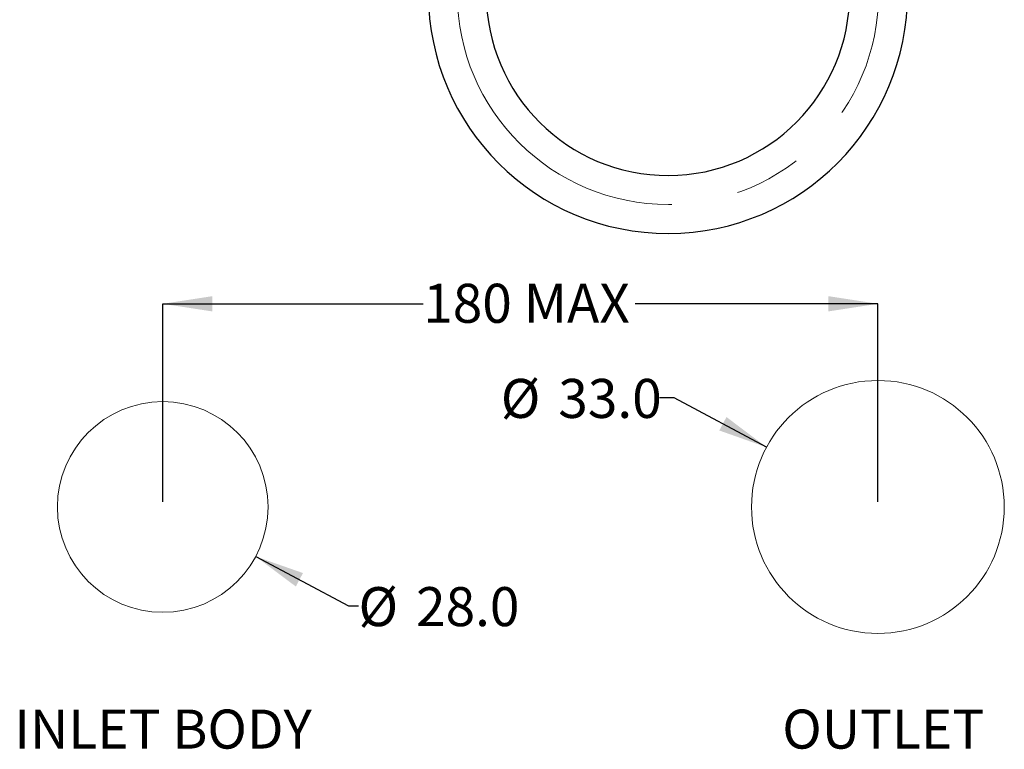
# Model space of a CAD drawing. Units: millimetres. Extents: x 39 to 197, y 25 to 198.
# Drawn here: x 83 to 177, y 25 to 94 of the extents above; entities that cross this region are included whole.
import ezdxf

# ---------------------------------------------------------------- set-up
doc = ezdxf.new("R2010")
doc.units = ezdxf.units.MM
doc.linetypes.add('CENTERX2', pattern=[20.32, 12.7, -2.54, 2.54, -2.54])
doc.layers.add('ANNOTATIONS', color=7, linetype='Continuous')
doc.layers.add('DIMENSIONS', color=7, linetype='Continuous')
doc.styles.add('SLDTEXTSTYLE0', font='TXT', dxfattribs={"width": 0.7})
doc.dimstyles.new('SLDDIMSTYLE0', dxfattribs={"dimtxt": 4.701822, "dimasz": 2.116667, "dimexe": 0, "dimexo": 0.0625, "dimgap": 1.175456, "dimtad": 0, "dimtih": 1, "dimtoh": 1, "dimdec": 1, "dimlfac": 5, "dimrnd": 1e-09, "dimzin": 4, "dimdsep": 46, "dimtxsty": 'SLDTEXTSTYLE0', "dimsah": 1, "dimcen": 0, "dimadec": 0, "dimazin": 1, "dimtfac": 1, "dimtdec": 1, "dimtofl": 0, "dimtmove": 0, "dimatfit": 3, "dimfxl": 0, "dimfrac": 2, "dimtolj": 1, "dimtzin": 12, "dimarcsym": 0})
doc.dimstyles.new('SLDDIMSTYLE1', dxfattribs={"dimtxt": 4.701822, "dimasz": 2.116667, "dimexe": 0, "dimexo": 0.0625, "dimgap": 1.175456, "dimtad": 0, "dimtih": 1, "dimtoh": 1, "dimdec": 1, "dimlfac": 5, "dimrnd": 1e-09, "dimzin": 12, "dimdsep": 46, "dimtxsty": 'SLDTEXTSTYLE0', "dimsah": 1, "dimcen": 0.09, "dimadec": 0, "dimazin": 3, "dimtfac": 1, "dimtdec": 1, "dimtofl": 0, "dimtmove": 0, "dimatfit": 3, "dimfxl": 0, "dimfrac": 2, "dimtolj": 1, "dimtzin": 12, "dimarcsym": 0})

# ---------------------------------------------------------------- blocks, each defined once
blk = doc.blocks.new('_D')
at = {"layer": 'DIMENSIONS', "color": 7}
for p, q in [((105.631, 42.982), (114.434, 38.295)), ((114.434, 38.295), (115.391, 38.295))]:
    blk.add_line(p, q, dxfattribs=at)
blk.add_solid([(105.631, 42.982), (109.441, 40.134), (110.121, 41.411)], dxfattribs=at)
at = {"layer": 'DIMENSIONS', "color": 7, "char_height": 3.7042, "attachment_point": 1, "style": 'SLDTEXTSTYLE0'}
for s, insert in [('%%c', (115.391, 40.076)), ('28.0', (120.852, 40.076))]:
    blk.add_mtext(s, dxfattribs=dict(at, insert=insert))
blk = doc.blocks.new('_D_1')
at = {"layer": 'DIMENSIONS', "color": 7}
for p, q in [((145.369, 58.056), (143.963, 58.056)), ((154.129, 53.357), (145.369, 58.056))]:
    blk.add_line(p, q, dxfattribs=at)
blk.add_solid([(154.129, 53.357), (150.328, 56.217), (149.644, 54.942)], dxfattribs=at)
at = {"layer": 'DIMENSIONS', "color": 7, "char_height": 3.7042, "attachment_point": 1, "style": 'SLDTEXTSTYLE0'}
for s, insert in [('%%c', (128.899, 59.837)), ('33.0', (134.36, 59.837))]:
    blk.add_mtext(s, dxfattribs=dict(at, insert=insert))
blk = doc.blocks.new('_D_2')
at = {"layer": 'DIMENSIONS', "color": 7}
for p, q in [((96.803, 66.966), (121.535, 66.967)), ((96.804, 48.182), (96.803, 66.966)), ((164.703, 66.969), (141.661, 66.968)), ((164.704, 48.185), (164.703, 66.969))]:
    blk.add_line(p, q, dxfattribs=at)
for points in [[(96.803, 66.966), (101.505, 66.243), (101.505, 67.69)], [(164.703, 66.969), (160.002, 67.692), (160.002, 66.246)]]:
    blk.add_solid(points, dxfattribs=at)
at = {"layer": 'DIMENSIONS', "color": 7, "insert": (121.535, 68.869), "char_height": 3.7042, "attachment_point": 1, "style": 'SLDTEXTSTYLE0'}
blk.add_mtext('180 MAX', dxfattribs=at)

msp = doc.modelspace()

# ---------------------------------------------------------------- linework, layer by layer
at = {"color": 7, "linetype": 'Continuous', "lineweight": 18}
for centre, radius in [((164.704, 47.685), 12), ((96.804, 47.682), 10)]:
    msp.add_circle(centre, radius, dxfattribs=at)
at = {"color": 7, "linetype": 'Continuous', "lineweight": 25}
for radius, start, end in [(22.75, 180.14081, 0.14081), (17.25, 180.14081, 270.14081), (17.25, 270.14081, 0.14081)]:
    msp.add_arc((144.772, 96.399), radius, start, end, dxfattribs=at)
at = {"color": 7, "linetype": 'CENTERX2', "lineweight": 18, "ltscale": 2.5}
msp.add_arc((144.772, 96.399), 20, 180.14081, 0.14081, dxfattribs=at)

# ---------------------------------------------------------------- texts
at = {"layer": 'ANNOTATIONS', "color": 7, "char_height": 3.7042, "attachment_point": 1, "style": 'SLDTEXTSTYLE0'}
for s, insert in [('INLET BODY', (82.713, 28.45)), ('OUTLET', (155.624, 28.45))]:
    msp.add_mtext(s, dxfattribs=dict(at, insert=insert))

# ---------------------------------------------------------------- dimensions: what is measured, and where the dimension line sits
at = {"layer": 'DIMENSIONS', "color": 7}
dim = msp.add_linear_dim(base=(164.703, 66.969), p1=(96.804, 47.682), p2=(164.704, 47.685), angle=0.00237, text='180 MAX', dimstyle='SLDDIMSTYLE1', dxfattribs=at)
dim.commit()
dim.dimension.update_dxf_attribs({"geometry": '_D_2', "text_midpoint": (131.598, 66.968), "dimtype": 160})
for p1, p2, picture, middle in [((175.279, 42.013), (154.129, 53.357), '_D_1', (136.431, 58.056)), ((87.977, 52.382), (105.631, 42.982), '_D', (122.923, 38.295))]:
    dim = msp.add_diameter_dim_2p(p1=p1, p2=p2, dimstyle='SLDDIMSTYLE0', dxfattribs=at)
    dim.commit()
    dim.dimension.update_dxf_attribs({"geometry": picture, "text_midpoint": middle, "dimtype": 163})

doc.saveas('drawing.dxf')
